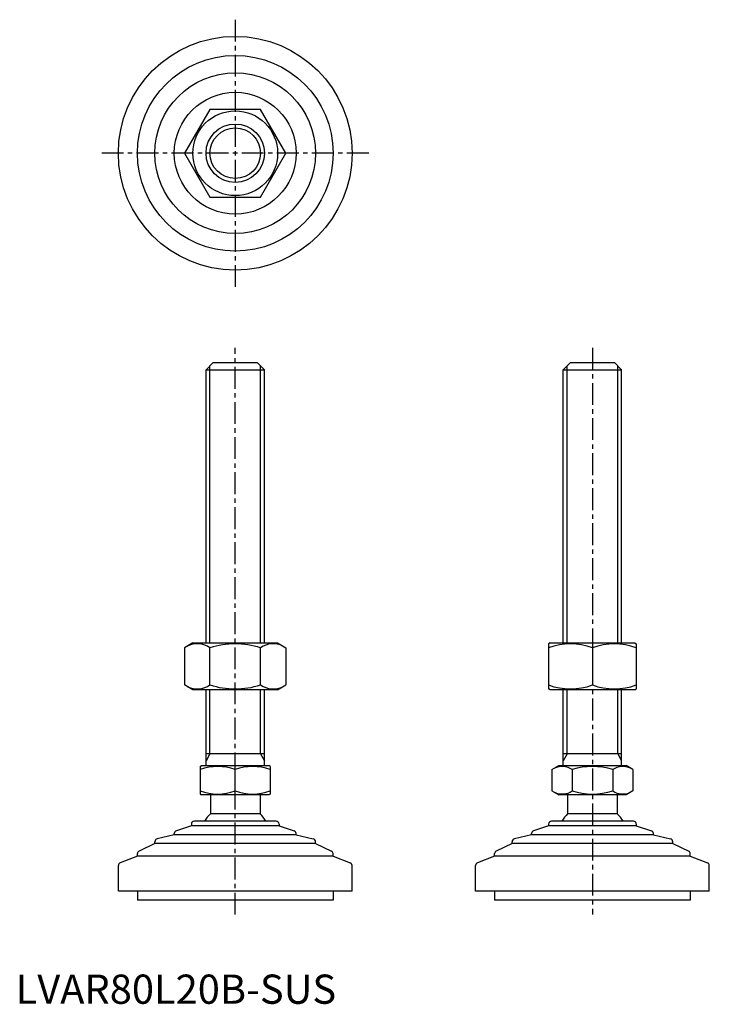
# Model space of a CAD drawing. Extents: x 1 to 237, y 0 to 337.
import ezdxf

# ---------------------------------------------------------------- set-up
doc = ezdxf.new("R2010")
doc.units = 0
doc.header["$LTSCALE"] = 6
doc.linetypes.add('CENTER', pattern=[2, 1.25, -0.25, 0.25, -0.25])
doc.layers.get('0').update_dxf_attribs({"linetype": 'CONTINUOUS'})
doc.layers.add('1', color=1, linetype='CENTER')
doc.layers.add('3', color=3, linetype='CONTINUOUS')
doc.styles.add('STANDARD1', font='txt')

msp = doc.modelspace()

# ---------------------------------------------------------------- linework, layer by layer
for p, q in [((66.5, 306.21), (57.84, 291.21)), ((83.82, 306.21), (66.5, 306.21)), ((92.48, 291.21), (83.82, 306.21)), ((57.84, 291.21), (66.5, 276.21)), ((83.82, 276.21), (92.48, 291.21)), ((66.5, 276.21), (83.82, 276.21)), ((65.16, 217.03), (67.66, 219.53)), ((67.66, 219.53), (82.66, 219.53)), ((82.66, 219.53), (85.16, 217.03)), ((187.44, 217.03), (189.94, 219.53)), ((189.94, 219.53), (204.94, 219.53)), ((204.94, 219.53), (207.44, 217.03)), ((65.16, 123.53), (65.16, 217.03)), ((65.16, 217.03), (85.16, 217.03)), ((85.16, 123.53), (85.16, 217.03)), ((187.44, 217.03), (207.44, 217.03)), ((187.44, 123.53), (187.44, 217.03)), ((207.44, 123.53), (207.44, 217.03)), ((60.66, 123.53), (57.84, 121.9)), ((57.84, 121.9), (57.84, 109.16)), ((60.66, 123.53), (89.66, 123.53)), ((66.5, 109.16), (66.5, 121.9)), ((83.82, 109.16), (83.82, 121.9)), ((89.66, 123.53), (92.48, 121.9)), ((92.48, 121.9), (92.48, 109.16)), ((182.94, 123.53), (182.44, 123.24)), ((182.44, 123.24), (182.44, 107.82)), ((182.94, 123.53), (211.94, 123.53)), ((197.44, 121.9), (197.44, 109.16)), ((211.94, 123.53), (212.44, 123.24)), ((212.44, 123.24), (212.44, 107.82)), ((60.66, 107.53), (57.84, 109.16)), ((89.66, 107.53), (92.48, 109.16)), ((89.66, 107.53), (60.66, 107.53)), ((65.16, 81.53), (65.16, 107.53)), ((85.16, 81.53), (85.16, 107.53)), ((182.94, 107.53), (182.44, 107.82)), ((211.94, 107.53), (182.94, 107.53)), ((187.44, 81.53), (187.44, 107.53)), ((207.44, 81.53), (207.44, 107.53)), ((211.94, 107.53), (212.44, 107.82)), ((85.16, 85.53), (65.16, 85.53)), ((207.44, 85.53), (187.44, 85.53)), ((63.16, 81.24), (63.66, 81.53)), ((63.16, 81.24), (63.16, 71.82)), ((63.66, 81.53), (86.66, 81.53)), ((87.16, 81.24), (86.66, 81.53)), ((87.16, 81.24), (87.16, 71.82)), ((183.58, 80.17), (185.94, 81.53)), ((185.94, 81.53), (208.94, 81.53)), ((211.3, 80.17), (208.94, 81.53)), ((75.16, 72.89), (75.16, 80.17)), ((183.58, 80.17), (183.58, 72.89)), ((190.51, 80.17), (190.51, 72.89)), ((204.37, 80.17), (204.37, 72.89)), ((211.3, 80.17), (211.3, 72.89)), ((63.16, 71.82), (63.66, 71.53)), ((86.66, 71.53), (63.66, 71.53)), ((66.66, 71.53), (66.66, 65.03)), ((83.66, 71.53), (83.66, 65.03)), ((87.16, 71.82), (86.66, 71.53)), ((183.58, 72.89), (185.94, 71.53)), ((208.94, 71.53), (185.94, 71.53)), ((188.94, 71.53), (188.94, 65.03)), ((205.94, 71.53), (205.94, 65.03)), ((211.3, 72.89), (208.94, 71.53)), ((83.66, 65.03), (66.66, 65.03)), ((205.94, 65.03), (188.94, 65.03)), ((60.16, 60.93), (55, 59.25)), ((60.16, 61.53), (60.16, 60.93)), ((90.16, 60.93), (60.16, 60.93)), ((89.16, 62.53), (61.16, 62.53)), ((90.16, 61.53), (90.16, 60.93)), ((90.16, 60.93), (95.32, 59.25)), ((182.44, 60.93), (177.28, 59.25)), ((182.44, 61.53), (182.44, 60.93)), ((212.44, 60.93), (182.44, 60.93)), ((211.44, 62.53), (183.44, 62.53)), ((212.44, 61.53), (212.44, 60.93)), ((212.44, 60.93), (217.6, 59.25)), ((54.31, 57.83), (48.44, 56.45)), ((54.31, 57.83), (54.31, 58.3)), ((96.01, 57.83), (54.31, 57.83)), ((96.01, 57.83), (96.01, 58.3)), ((96.01, 57.83), (101.89, 56.45)), ((176.59, 57.83), (170.71, 56.45)), ((176.59, 57.83), (176.59, 58.3)), ((218.29, 57.83), (176.59, 57.83)), ((218.29, 57.83), (218.29, 58.3)), ((218.29, 57.83), (224.17, 56.45)), ((47.66, 54.93), (42.23, 52.3)), ((47.66, 54.93), (47.66, 55.48)), ((102.66, 54.93), (47.66, 54.93)), ((102.66, 54.93), (102.66, 55.48)), ((102.66, 54.93), (108.1, 52.3)), ((169.94, 54.93), (164.51, 52.3)), ((169.94, 54.93), (169.94, 55.48)), ((224.94, 54.93), (169.94, 54.93)), ((224.94, 54.93), (224.94, 55.48)), ((224.94, 54.93), (230.38, 52.3)), ((41.66, 50.56), (41.66, 51.4)), ((108.66, 50.56), (108.66, 51.4)), ((163.94, 50.56), (163.94, 51.4)), ((230.94, 50.56), (230.94, 51.4)), ((35.16, 38.53), (35.16, 47.37)), ((41.66, 50.56), (35.8, 48.31)), ((108.66, 50.56), (41.66, 50.56)), ((108.66, 50.56), (114.52, 48.31)), ((115.16, 38.53), (115.16, 47.37)), ((157.44, 38.53), (157.44, 47.37)), ((163.94, 50.56), (158.08, 48.31)), ((230.94, 50.56), (163.94, 50.56)), ((230.94, 50.56), (236.8, 48.31)), ((237.44, 38.53), (237.44, 47.37)), ((115.16, 38.53), (35.16, 38.53)), ((41.66, 38.53), (41.66, 35.53)), ((108.66, 38.53), (108.66, 35.53)), ((237.44, 38.53), (157.44, 38.53)), ((163.94, 38.53), (163.94, 35.53)), ((230.94, 38.53), (230.94, 35.53)), ((108.66, 35.53), (41.66, 35.53)), ((230.94, 35.53), (163.94, 35.53))]:
    msp.add_line(p, q)
for radius in [40, 33.5, 27.5, 20.85, 14.5, 10]:
    msp.add_circle((75.16, 291.21), radius)
for centre, radius, start, end in [((62.17, 115.57), 7.67, 124.3842, 124.3842), ((62.17, 115.48), 7.67, 235.6158, 235.6158), ((62.17, 115.57), 7.67, 55.6158, 115.6158), ((75.16, 94.58), 28.66, 72.412, 107.588), ((88.15, 115.57), 7.67, 55.6158, 55.6158), ((88.15, 115.48), 7.67, 304.3842, 304.3842), ((88.15, 115.57), 7.67, 64.3842, 124.3842), ((189.94, 101.58), 21.66, 69.7438, 110.2562), ((204.94, 101.58), 21.66, 69.7438, 110.2562), ((62.17, 115.48), 7.67, 244.3842, 304.3842), ((75.16, 136.48), 28.66, 252.412, 287.588), ((88.15, 115.48), 7.67, 235.6158, 295.6158), ((189.94, 129.48), 21.66, 249.7438, 290.2562), ((204.94, 129.48), 21.66, 249.7438, 290.2562), ((69.16, 63.91), 17.33, 69.7438, 110.2562), ((81.16, 63.91), 17.33, 69.7438, 110.2562), ((187.05, 75.11), 6.13, 55.6158, 115.6158), ((197.44, 58.31), 22.93, 72.412, 107.588), ((207.83, 75.11), 6.13, 64.3842, 124.3842), ((69.16, 89.15), 17.33, 249.7438, 290.2562), ((81.16, 89.15), 17.33, 249.7438, 290.2562), ((187.05, 77.95), 6.13, 244.3842, 304.3842), ((197.44, 94.75), 22.93, 252.412, 287.588), ((207.83, 77.95), 6.13, 235.6158, 295.6158), ((75.16, 56.2), 12.25, 133.8799, 148.888), ((75.16, 56.2), 12.25, 31.112, 46.1201), ((197.44, 56.2), 12.25, 133.8799, 148.888), ((197.44, 56.2), 12.25, 31.112, 46.1201), ((61.16, 61.53), 1, 90, 180), ((89.16, 61.53), 1, 360, 90), ((183.44, 61.53), 1, 90, 180), ((211.44, 61.53), 1, 360, 90), ((55.31, 58.3), 1, 108.0424, 180), ((95.01, 58.3), 1, 0, 71.9576), ((177.59, 58.3), 1, 108.0424, 180), ((217.29, 58.3), 1, 0, 71.9576), ((48.66, 55.48), 1, 103.1852, 180), ((101.66, 55.48), 1, 0, 76.8148), ((170.94, 55.48), 1, 103.1852, 180), ((223.94, 55.48), 1, 0, 76.8148), ((42.66, 51.4), 1, 115.8156, 180), ((107.66, 51.4), 1, 0, 64.1844), ((164.94, 51.4), 1, 115.8156, 180), ((229.94, 51.4), 1, 0, 64.1844), ((36.16, 47.37), 1, 111.0375, 180), ((114.16, 47.37), 1, 0, 68.9625), ((158.44, 47.37), 1, 111.0375, 180), ((236.44, 47.37), 1, 0, 68.9625)]:
    msp.add_arc(centre, radius, start, end)
at = {"layer": '1'}
for p, q in [((75.16, 336.93), (75.16, 245.5)), ((120.88, 291.21), (29.45, 291.21)), ((75.16, 30.53), (75.16, 224.53)), ((197.44, 224.53), (197.44, 30.53))]:
    msp.add_line(p, q, dxfattribs=at)
at = {"layer": '3'}
for p, q in [((66.52, 123.53), (66.52, 218.38)), ((83.81, 123.53), (83.81, 218.38)), ((188.79, 123.53), (188.79, 218.38)), ((206.09, 123.53), (206.09, 218.38)), ((66.52, 85.53), (66.52, 107.53)), ((83.81, 85.53), (83.81, 107.53)), ((188.79, 85.53), (188.79, 107.53)), ((206.09, 85.53), (206.09, 107.53)), ((66.52, 85.53), (65.16, 83.19)), ((83.81, 85.53), (85.16, 83.19)), ((188.79, 85.53), (187.44, 83.19)), ((206.09, 85.53), (207.44, 83.19))]:
    msp.add_line(p, q, dxfattribs=at)
msp.add_circle((75.16, 291.21), 8.65, dxfattribs=at)

# ---------------------------------------------------------------- texts
at = {"color": 3, "style": 'STANDARD1'}
msp.add_text('LVAR80L20B-SUS', height=10, dxfattribs=at).set_placement((0, 0))

doc.saveas('drawing.dxf')
